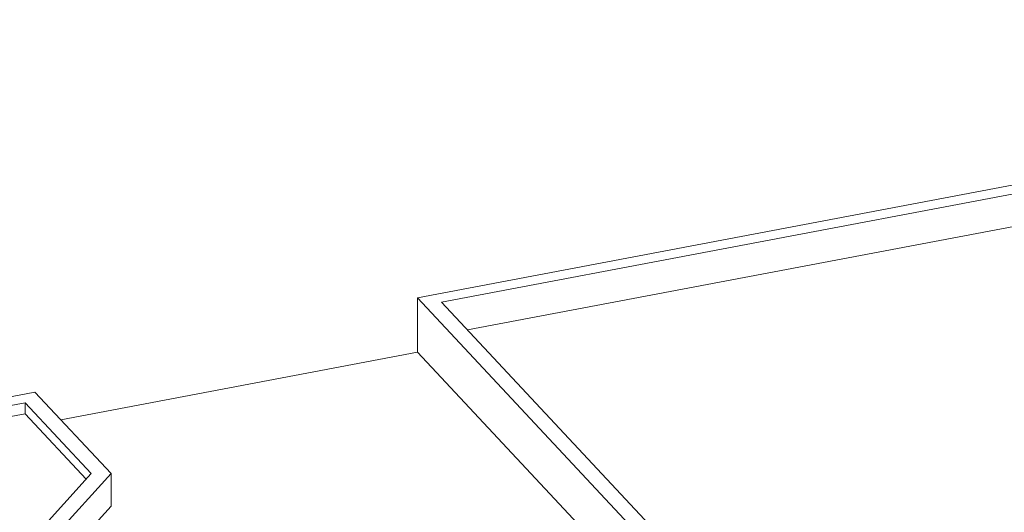
# Model space of a CAD drawing. Units: inches. Extents: x 736 to 983, y 221 to 285.
# Drawn here: x 955 to 963, y 263 to 267 of the extents above; entities that cross this region are included whole.
import ezdxf

# ---------------------------------------------------------------- set-up
doc = ezdxf.new("R2010")
doc.units = ezdxf.units.IN
doc.header["$MEASUREMENT"] = 0

# ---------------------------------------------------------------- blocks, each defined once
blk = doc.blocks.new('A$C16591B7D')
at = {"color": 0, "linetype": 'Continuous', "lineweight": 0, "extrusion": (3.88578e-16, 0.892682, 0.450688)}
for p, q in [((1458.8556, -472.8596), (1470.866, -470.5817)), ((1470.7859, -470.6702), (1459.052, -472.8957)), ((1459.2645, -473.1232), (1470.7859, -470.938)), ((1458.8556, -473.305), (1458.8556, -472.8596)), ((1460.672, -474.8048), (1458.8556, -472.8596)), ((1459.052, -472.8957), (1460.752, -474.7163)), ((1455.9389, -473.8582), (1458.8556, -473.305)), ((1458.8556, -473.305), (1460.4673, -475.0311)), ((1443.7168, -475.9094), (1455.7272, -473.6315)), ((1455.7272, -473.6315), (1456.3501, -474.2986)), ((1455.6471, -473.72), (1443.9133, -475.9455)), ((1456.1878, -474.299), (1455.6471, -473.72)), ((1455.6471, -473.8093), (1455.6471, -473.72)), ((1443.9841, -476.0213), (1455.6471, -473.8093)), ((1455.6471, -473.8093), (1456.1467, -474.3443)), ((1453.9139, -476.8131), (1456.1878, -474.299)), ((1456.3501, -474.2986), (1454.0528, -476.8386)), ((1456.3501, -474.5655), (1456.3501, -474.2986)), ((1454.1136, -477.0382), (1456.3501, -474.5655))]:
    blk.add_line(p, q, dxfattribs=at)

msp = doc.modelspace()

# ---------------------------------------------------------------- block references
at = {"color": 1}
msp.add_blockref('A$C16591B7D', (-500.8452, 737.3672), dxfattribs=at)

doc.saveas('drawing.dxf')
